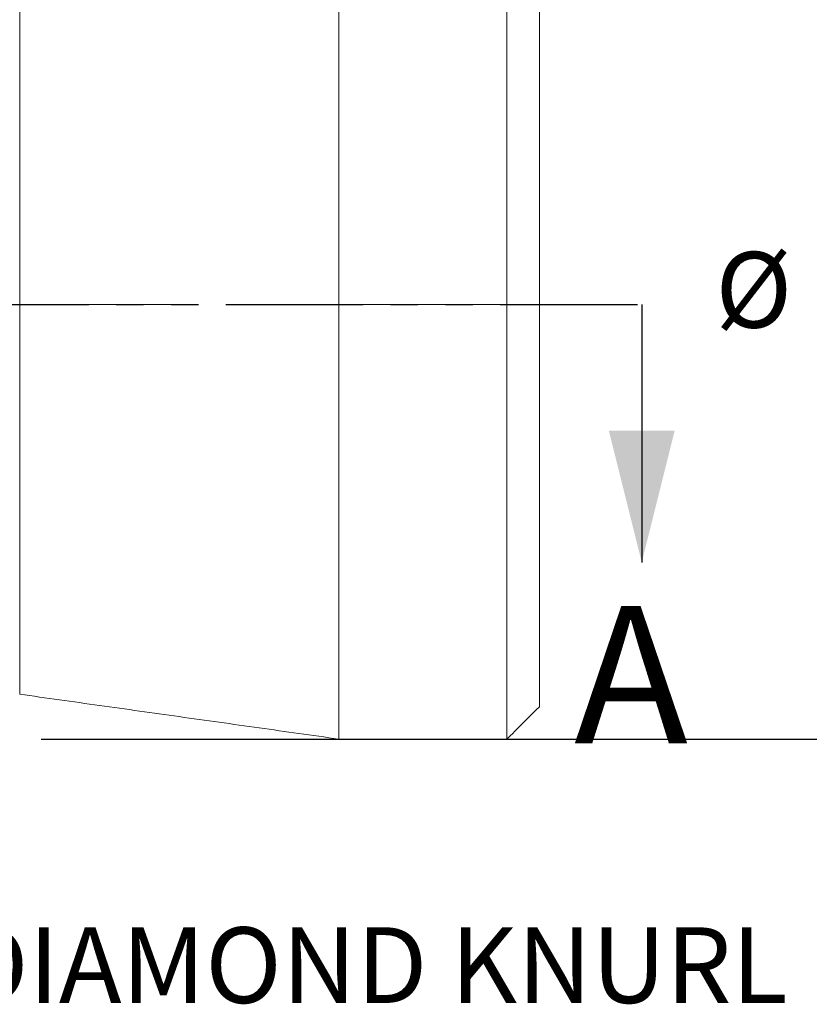
# Model space of a CAD drawing. Units: millimetres. Extents: x 8 to 270, y 5 to 208.
# Drawn here: x 178 to 215, y 133 to 179 of the extents above; entities that cross this region are included whole.
import ezdxf

# ---------------------------------------------------------------- set-up
doc = ezdxf.new("R2010")
doc.units = ezdxf.units.MM
doc.linetypes.add('CENTERX2', pattern=[20.32, 12.7, -2.54, 2.54, -2.54])
doc.linetypes.add('PHANTOM', pattern=[12.7, 6.35, -1.27, 1.27, -1.27, 1.27, -1.27])
doc.layers.add('LOGO__2', color=250, linetype='Continuous')
doc.styles.add('SLDTEXTSTYLE1', font='TXT', dxfattribs={"width": 0.75})
doc.dimstyles.new('SLDDIMSTYLE1', dxfattribs={"dimtxt": 3.5, "dimasz": 3.9624, "dimexe": 0, "dimexo": 0.0625, "dimgap": 0.875, "dimtad": 0, "dimtih": 1, "dimtoh": 1, "dimlfac": 0.333333, "dimrnd": 1e-09, "dimzin": 12, "dimdsep": 46, "dimtxsty": 'SLDTEXTSTYLE1', "dimsah": 1, "dimcen": 0.09, "dimadec": 0, "dimazin": 0, "dimtfac": 1, "dimtofl": 0, "dimtmove": 0, "dimatfit": 3, "dimfxl": 0, "dimtolj": 1, "dimtzin": 12, "dimarcsym": 0})

# ---------------------------------------------------------------- blocks, each defined once
blk = doc.blocks.new('*D10')
at = {"layer": 'LOGO__2'}
for p, q in [((179.375, 185.656), (228.15, 185.656)), ((224.975, 185.656), (224.975, 169.006)), ((224.975, 145.426), (224.975, 163.452)), ((179.375, 145.426), (228.15, 145.426))]:
    blk.add_line(p, q, dxfattribs=at)
for points in [[(224.975, 185.656), (224.315, 181.693), (225.636, 181.693)], [(224.975, 145.426), (225.636, 149.388), (224.315, 149.388)]]:
    blk.add_solid(points, dxfattribs=at)
at = {"layer": 'LOGO__2', "char_height": 3.5, "attachment_point": 1, "style": 'SLDTEXTSTYLE1'}
for s, insert in [('%%c', (210.583, 167.964)), ('13.41', (215.86, 167.964)), ('MAX', (228.788, 167.964))]:
    blk.add_mtext(s, dxfattribs=dict(at, insert=insert))

msp = doc.modelspace()

# ---------------------------------------------------------------- linework, layer by layer
at = {"color": 7, "linetype": 'Continuous', "lineweight": 15}
for p, q in [((193.154, 165.541), (193.154, 185.656)), ((200.935, 165.541), (200.935, 185.656)), ((202.435, 165.541), (202.435, 184.156)), ((178.379, 165.541), (178.379, 183.579)), ((178.379, 147.502), (178.379, 165.541)), ((193.154, 145.426), (193.154, 165.541)), ((200.935, 145.426), (200.935, 165.541)), ((202.435, 146.926), (202.435, 165.541))]:
    msp.add_line(p, q, dxfattribs=at)
at = {"color": 7, "linetype": 'PHANTOM', "lineweight": 30}
msp.add_line((149.824, 165.541), (207.176, 165.541), dxfattribs=at)
at = {"color": 7, "linetype": 'Continuous', "lineweight": 30}
msp.add_line((207.176, 165.541), (207.176, 153.603), dxfattribs=at)
at = {"color": 7, "linetype": 'Continuous', "lineweight": 15}
for points in [[(178.379, 147.502), (193.154, 145.426)], [(200.935, 145.426), (202.435, 146.926)], [(193.154, 145.426), (200.935, 145.426)]]:
    msp.add_open_spline(points, degree=1, dxfattribs=at)
at = {"color": 7, "linetype": 'Continuous', "lineweight": 30}
msp.add_solid([(207.176, 153.603), (208.7, 159.699), (205.652, 159.699)], dxfattribs=at)
at = {"layer": 'LOGO__2', "color": 7, "linetype": 'CENTERX2', "lineweight": 0}
msp.add_line((153.575, 165.541), (204.435, 165.541), dxfattribs=at)

# ---------------------------------------------------------------- texts
at = {"color": 7, "linetype": 'Continuous', "insert": (204.045, 151.585), "char_height": 6.35, "attachment_point": 1, "style": 'SLDTEXTSTYLE1'}
msp.add_mtext('A', dxfattribs=at)
at = {"layer": 'LOGO__2', "insert": (175.507, 136.716), "char_height": 3.5, "attachment_point": 1, "style": 'SLDTEXTSTYLE1'}
msp.add_mtext('DIAMOND KNURL', dxfattribs=at)

# ---------------------------------------------------------------- dimensions: what is measured, and where the dimension line sits
at = {"layer": 'LOGO__2'}
dim = msp.add_linear_dim(base=(224.975, 145.426), p1=(178.105, 185.656), p2=(178.105, 145.426), angle=90, text='%%c<> MAX ', dimstyle='SLDDIMSTYLE1', dxfattribs=at)
dim.commit()
dim.dimension.update_dxf_attribs({"geometry": '*D10', "text_midpoint": (224.975, 166.229), "dimtype": 160})

doc.saveas('drawing.dxf')
